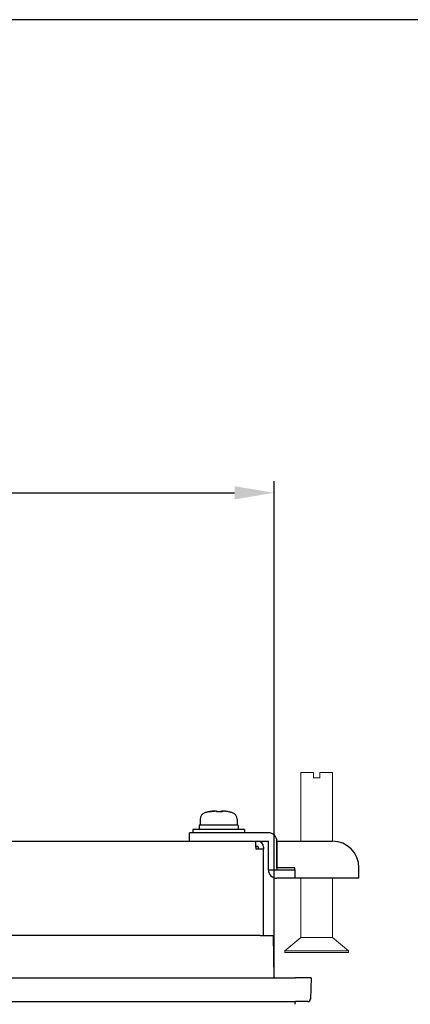
# Model space of a CAD drawing. Extents: x 0 to 1186, y 0 to 805.
# Drawn here: x 521 to 595, y 619 to 805 of the extents above; entities that cross this region are included whole.
import ezdxf

# ---------------------------------------------------------------- set-up
doc = ezdxf.new("R2010")
doc.units = 0
doc.header["$MEASUREMENT"] = 0
doc.layers.get('Defpoints').update_dxf_attribs({"linetype": 'CONTINUOUS'})
for name, color, linetype in [('1_外観図', 7, 'CONTINUOUS'), ('2_外観図(拡張付)', 7, 'CONTINUOUS'), ('3_取付金具', 4, 'CONTINUOUS'), ('枠', 7, 'CONTINUOUS')]:
    doc.layers.add(name, color=color, linetype=linetype)
doc.styles.get("Standard").update_dxf_attribs({"font": 'SIMPLEX.SHX', "bigfont": 'BIGFONT.shx'})
doc.dimstyles.new('SUNPO', dxfattribs={"dimscale": 0, "dimtxt": 3, "dimasz": 2.5, "dimexe": 2.2, "dimexo": 0.5, "dimgap": 1, "dimtad": 1, "dimdec": 1, "dimzin": 12, "dimdsep": 46, "dimtxsty": 'STANDARD', "dimcen": 0, "dimclrd": 3, "dimclre": 3, "dimclrt": 4, "dimadec": 0, "dimazin": 0, "dimtfac": 1, "dimtdec": 0, "dimtmove": 0, "dimatfit": 3, "dimfxl": 1, "dimtolj": 1, "dimtzin": 0, "dimarcsym": 0})

# ---------------------------------------------------------------- blocks, each defined once
blk = doc.blocks.new('*D7')
at = {"layer": '1_外観図', "color": 3, "lineweight": -2}
for p, q in [((179.15, 624.91), (179.15, 718.27)), ((569.15, 624.91), (569.15, 718.27)), ((186.65, 716.07), (561.65, 716.07))]:
    blk.add_line(p, q, dxfattribs=at)
at = {"layer": '1_外観図', "color": 3}
for points in [[(186.65, 717.32), (186.65, 714.82), (179.15, 716.07)], [(561.65, 717.32), (561.65, 714.82), (569.15, 716.07)]]:
    blk.add_solid(points, dxfattribs=at)
at = {"layer": 'Defpoints', "color": 0}
for p in [(569.15, 716.07), (179.15, 624.41), (569.15, 624.41)]:
    blk.add_point(p, dxfattribs=at)
at = {"layer": '1_外観図', "color": 4, "insert": (374.15, 723.57), "char_height": 9, "attachment_point": 5}
blk.add_mtext('\\A1;390', dxfattribs=at)
blk = doc.blocks.new('*D13')
at = {"layer": '2_外観図(拡張付)', "color": 3, "lineweight": -2}
for p, q in [((179.15, 624.91), (179.15, 718.27)), ((569.15, 624.91), (569.15, 718.27)), ((186.65, 716.07), (561.65, 716.07))]:
    blk.add_line(p, q, dxfattribs=at)
at = {"layer": '2_外観図(拡張付)', "color": 3}
for points in [[(186.65, 717.32), (186.65, 714.82), (179.15, 716.07)], [(561.65, 717.32), (561.65, 714.82), (569.15, 716.07)]]:
    blk.add_solid(points, dxfattribs=at)
at = {"layer": 'Defpoints', "color": 0}
for p in [(569.15, 716.07), (179.15, 624.41), (569.15, 624.41)]:
    blk.add_point(p, dxfattribs=at)
at = {"layer": '2_外観図(拡張付)', "color": 4, "insert": (374.15, 723.57), "char_height": 9, "attachment_point": 5}
blk.add_mtext('\\A1;390', dxfattribs=at)

msp = doc.modelspace()

# ---------------------------------------------------------------- linework, layer by layer
at = {"layer": '1_外観図'}
for p, q in [((182.65, 650.21), (565.65, 650.21)), ((565.65, 650.21), (566.05, 650.21)), ((565.65, 649.11), (565.65, 650.21)), ((566.05, 649.21), (565.65, 649.21)), ((565.65, 649.11), (565.65, 648.71)), ((567.15, 648.71), (565.65, 648.71)), ((566.15, 649.11), (566.15, 648.71)), ((567.15, 649.11), (567.15, 648.71)), ((567.15, 632.41), (567.15, 648.71)), ((566.51, 632.41), (181.79, 632.41)), ((566.51, 632.41), (569.01, 632.41)), ((569.15, 624.41), (569.01, 632.41)), ((175.15, 624.41), (573.15, 624.41)), ((576.15, 624.41), (573.15, 624.41)), ((576.15, 624.41), (576.01, 620.39)), ((175.15, 619.91), (573.15, 619.91)), ((573.13, 619.39), (573.15, 619.91)), ((575.51, 619.91), (573.15, 619.91))]:
    msp.add_line(p, q, dxfattribs=at)
for centre, radius, start, end in [((566.05, 649.11), 1.1, 0, 90), ((566.05, 649.11), 0.1, 0, 90), ((575.51, 620.41), 0.5, 270, 358)]:
    msp.add_arc(centre, radius, start, end, dxfattribs=at)
at = {"layer": '2_外観図(拡張付)'}
for p, q in [((182.65, 650.21), (565.65, 650.21)), ((565.65, 650.21), (566.05, 650.21)), ((565.65, 649.11), (565.65, 650.21)), ((566.05, 649.21), (565.65, 649.21)), ((565.65, 649.11), (565.65, 648.71)), ((567.15, 648.71), (565.65, 648.71)), ((566.15, 649.11), (566.15, 648.71)), ((567.15, 649.11), (567.15, 648.71)), ((567.15, 632.41), (567.15, 648.71)), ((566.51, 632.41), (181.79, 632.41)), ((566.51, 632.41), (569.01, 632.41)), ((569.15, 624.41), (569.01, 632.41)), ((175.15, 624.41), (573.15, 624.41)), ((576.15, 624.41), (573.15, 624.41)), ((576.15, 624.41), (576.01, 620.39)), ((175.15, 619.91), (573.15, 619.91)), ((573.13, 619.39), (573.15, 619.91)), ((575.51, 619.91), (573.15, 619.91))]:
    msp.add_line(p, q, dxfattribs=at)
for centre, radius, start, end in [((566.05, 649.11), 1.1, 0, 90), ((566.05, 649.11), 0.1, 0, 90), ((575.51, 620.41), 0.5, 270, 358)]:
    msp.add_arc(centre, radius, start, end, dxfattribs=at)
at = {"layer": '3_取付金具', "linetype": 'Continuous', "lineweight": 15}
for p, q in [((574.15, 650.21), (574.15, 663.21)), ((574.15, 663.21), (576.55, 663.21)), ((576.55, 662.21), (576.55, 663.21)), ((577.75, 663.21), (580.15, 663.21)), ((577.75, 662.21), (577.75, 663.21)), ((580.15, 663.21), (580.15, 650.21)), ((577.75, 662.21), (576.55, 662.21)), ((574.15, 632.01), (574.15, 643.21)), ((580.15, 643.21), (580.15, 632.01)), ((571.15, 629.51), (574.15, 632.01)), ((574.15, 632.01), (577.15, 632.01)), ((577.15, 632.01), (580.15, 632.01)), ((580.15, 632.01), (583.15, 629.51)), ((571.15, 629.21), (571.15, 629.51)), ((571.15, 629.51), (577.15, 629.51)), ((571.15, 629.21), (577.15, 629.21)), ((577.15, 629.51), (583.15, 629.51)), ((577.15, 629.21), (583.15, 629.21)), ((583.15, 629.51), (583.15, 629.21))]:
    msp.add_line(p, q, dxfattribs=at)
at = {"layer": '3_取付金具'}
for p, q in [((559.22, 655.83), (559.22, 655.74)), ((555.09, 653.31), (562.21, 653.31)), ((555.15, 654.38), (555.15, 653.31)), ((562.15, 654.38), (562.15, 653.31)), ((553.15, 650.21), (553.15, 651.81)), ((558.15, 651.81), (553.15, 651.81)), ((553.77, 652.43), (553.77, 651.81)), ((563.52, 652.43), (553.77, 652.43)), ((563.52, 651.81), (553.77, 651.81)), ((554.96, 653.18), (554.96, 652.56)), ((568.05, 651.81), (558.15, 651.81)), ((562.34, 653.18), (562.34, 652.56)), ((563.52, 652.43), (563.52, 651.81)), ((553.15, 650.21), (558.15, 650.21)), ((558.15, 650.21), (568.05, 650.21)), ((568.05, 644.81), (568.05, 650.21)), ((569.65, 645.21), (569.65, 650.21)), ((569.65, 650.21), (569.65, 644.81)), ((569.65, 650.21), (580.15, 650.21)), ((568.05, 644.81), (569.65, 644.81)), ((573.05, 645.21), (569.65, 645.21)), ((569.65, 644.81), (573.05, 644.81)), ((573.05, 644.81), (573.05, 645.21)), ((573.05, 644.81), (573.05, 643.21)), ((585.15, 644.81), (585.15, 645.21)), ((585.15, 643.21), (585.15, 644.81)), ((573.05, 643.21), (569.65, 643.21)), ((585.15, 643.21), (573.05, 643.21))]:
    msp.add_line(p, q, dxfattribs=at)
at = {"layer": '3_取付金具', "flags": 128}
for points in [[(556.99, 655.81), (557.03, 655.82), (557.07, 655.83), (557.11, 655.84), (557.16, 655.84), (557.2, 655.85), (557.24, 655.86), (557.28, 655.86), (557.32, 655.87), (557.36, 655.87), (557.4, 655.88), (557.44, 655.88), (557.48, 655.89), (557.52, 655.89), (557.55, 655.89), (557.59, 655.9), (557.62, 655.9), (557.66, 655.9), (557.69, 655.9), (557.72, 655.91), (557.75, 655.91), (557.78, 655.91), (557.81, 655.91), (557.83, 655.91), (557.86, 655.91)], [(558.36, 655.81), (558.35, 655.83), (558.33, 655.84), (558.31, 655.85), (558.29, 655.86), (558.26, 655.87), (558.23, 655.88), (558.19, 655.89), (558.14, 655.9), (558.1, 655.9), (558.05, 655.9), (557.99, 655.91), (557.94, 655.91), (557.88, 655.91), (557.81, 655.9), (557.74, 655.9), (557.67, 655.9), (557.6, 655.89), (557.53, 655.88), (557.45, 655.87), (557.37, 655.86), (557.3, 655.85), (557.22, 655.84), (557.14, 655.83), (557.07, 655.81)], [(558.94, 655.81), (558.95, 655.82), (558.95, 655.83), (558.96, 655.84), (558.97, 655.84), (558.98, 655.85), (558.99, 655.86), (559, 655.86), (559.02, 655.87), (559.04, 655.87), (559.05, 655.88), (559.07, 655.88), (559.09, 655.89), (559.12, 655.89), (559.14, 655.89), (559.17, 655.9), (559.19, 655.9), (559.22, 655.9), (559.25, 655.9), (559.28, 655.91), (559.31, 655.91), (559.34, 655.91), (559.37, 655.91), (559.41, 655.91), (559.44, 655.91)], [(560.31, 655.81), (560.23, 655.83), (560.16, 655.84), (560.08, 655.85), (560.01, 655.86), (559.93, 655.87), (559.86, 655.88), (559.79, 655.89), (559.73, 655.9), (559.66, 655.9), (559.61, 655.9), (559.55, 655.91), (559.5, 655.91), (559.45, 655.91), (559.41, 655.9), (559.37, 655.9), (559.33, 655.9), (559.3, 655.89), (559.28, 655.88), (559.26, 655.87), (559.24, 655.86), (559.23, 655.85), (559.22, 655.84), (559.22, 655.83), (559.23, 655.81)]]:
    msp.add_lwpolyline(points, dxfattribs=at)
at = {"layer": '3_取付金具'}
for centre, radius, start, end in [((556.4, 654.38), 1.25, 107.4576, 180), ((558.65, 647.23), 8.75, 103.2656, 107.4576), ((558.65, 647.23), 8.75, 72.5424, 76.7344), ((560.9, 654.38), 1.25, 0, 72.5424), ((555.09, 653.18), 0.125, 90, 180), ((562.21, 653.18), 0.125, 0, 90), ((555.09, 652.56), 0.125, 180, 270), ((562.21, 652.56), 0.125, 270, 0), ((568.05, 650.21), 1.6, 0, 90), ((580.15, 645.21), 5, 0, 90), ((569.65, 644.81), 1.6, 180, 270)]:
    msp.add_arc(centre, radius, start, end, dxfattribs=at)
for centre, major_axis, ratio, start_param, end_param in [((556.66, 647.23), (0, 8.52), 0.088194, -0.051382, 0.020789), ((558.61, 647.23), (0, 8.74), 0.996103, 0.187035, 0.225444), ((558.69, 647.23), (0, 8.74), 0.996103, 0.187035, 0.230904), ((558.21, 647.23), (0, 8.74), 0.088194, -0.230904, -0.187035), ((558.47, 647.23), (0, 8.52), 0.996103, -0.020789, 0.010267), ((558.82, 647.23), (0, 8.52), 0.996103, -0.051382, 0.051382), ((559.08, 647.23), (0, 8.74), 0.088194, 0.187035, 0.225444), ((559.08, 647.23), (0, 8.74), 0.088194, -0.230904, -0.187035), ((558.69, 647.23), (0, 8.74), 0.996103, -0.230904, -0.187035), ((560.64, 647.23), (0, 8.52), 0.088194, -0.051382, 0.010267)]:
    msp.add_ellipse(centre, major_axis=major_axis, ratio=ratio, start_param=start_param, end_param=end_param, dxfattribs=at)
at = {"layer": '枠', "color": 7}
msp.add_line((1170, 805.5), (0, 805.5), dxfattribs=at)

# ---------------------------------------------------------------- dimensions: what is measured, and where the dimension line sits
at = {"layer": '1_外観図'}
dim = msp.add_linear_dim(base=(569.15, 716.07), p1=(179.15, 624.41), p2=(569.15, 624.41), dimstyle='SUNPO', override={"dimscale": 1, "dimtxt": 9, "dimasz": 7.5, "dimgap": 3}, dxfattribs=at)
dim.commit()
dim.dimension.update_dxf_attribs({"geometry": '*D7', "text_midpoint": (374.15, 716.07), "dimtype": 160})
at = {"layer": '2_外観図(拡張付)'}
dim = msp.add_linear_dim(base=(569.15, 716.07), p1=(179.15, 624.41), p2=(569.15, 624.41), dimstyle='SUNPO', override={"dimscale": 1, "dimtxt": 9, "dimasz": 7.5, "dimgap": 3}, dxfattribs=at)
dim.commit()
dim.dimension.update_dxf_attribs({"geometry": '*D13', "text_midpoint": (374.15, 716.07), "dimtype": 160})

doc.saveas('drawing.dxf')
